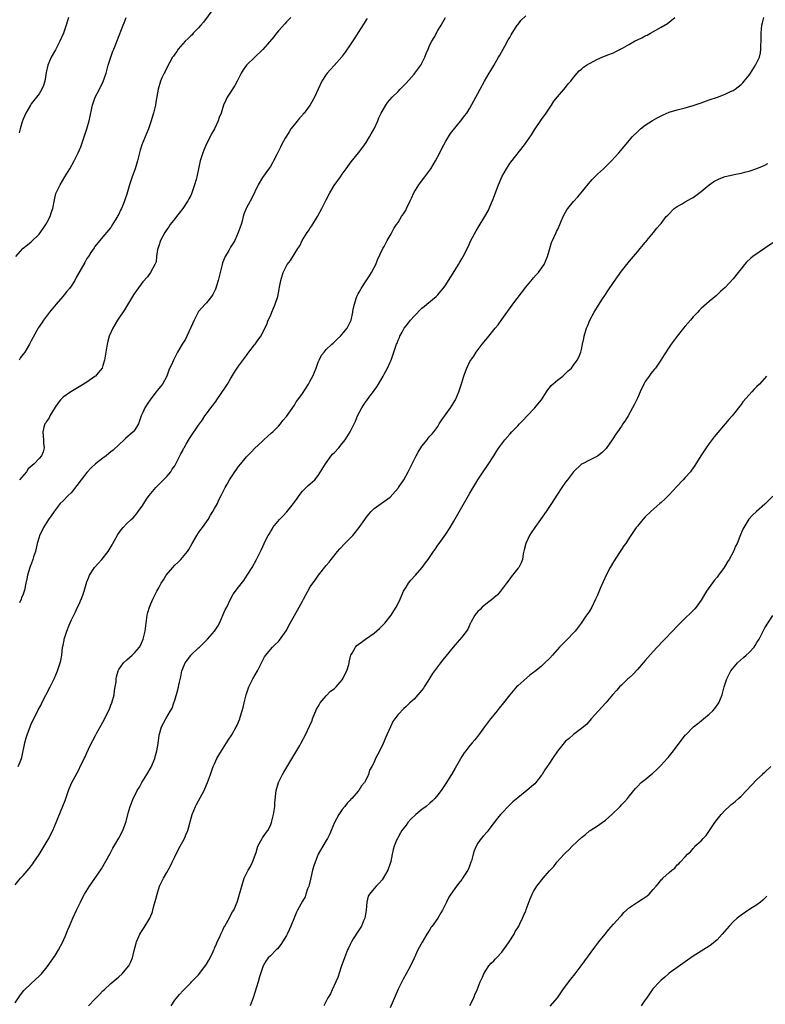
# Model space of a CAD drawing. Units: inches. Extents: x 2499000 to 2502000, y 1479000 to 1482000.
# Drawn here: x 2500274 to 2500461, y 1480439 to 1480686 of the extents above; entities that cross this region are included whole.
import ezdxf

# ---------------------------------------------------------------- set-up
doc = ezdxf.new("R2010")
doc.units = ezdxf.units.IN
doc.header["$MEASUREMENT"] = 0
doc.layers.add('LD24991479_10ft', color=133, linetype='Continuous')

msp = doc.modelspace()

# ---------------------------------------------------------------- linework, layer by layer
at = {"layer": 'LD24991479_10ft'}
for points, elevation in [([(2500273, 1480469.34), (2500274.34, 1480471), (2500275, 1480471.71), (2500276.54, 1480473.46), (2500277.41, 1480474.59), (2500277.69, 1480475), (2500279, 1480476.94), (2500279.77, 1480478.23), (2500280.25, 1480479), (2500281, 1480480.28), (2500281.41, 1480481), (2500281.93, 1480482.07), (2500282.42, 1480483), (2500283.27, 1480485), (2500283.75, 1480486.25), (2500284.95, 1480489.05), (2500285.49, 1480490.51), (2500286.4, 1480493), (2500287.15, 1480494.85), (2500288.54, 1480497.46), (2500289, 1480498.4), (2500289.33, 1480499), (2500289.62, 1480499.62), (2500290.33, 1480501), (2500290.57, 1480501.43), (2500291, 1480502.49), (2500291.4, 1480503.4), (2500292.16, 1480505), (2500292.47, 1480505.53), (2500293.2, 1480507), (2500293.44, 1480507.44), (2500295.29, 1480510.71), (2500295.8, 1480511.8), (2500296.62, 1480513.38), (2500297, 1480514.41), (2500297.26, 1480515), (2500297.83, 1480517), (2500297.93, 1480518.07), (2500298.1, 1480519), (2500298.29, 1480520.29), (2500298.32, 1480521), (2500298.43, 1480521.57), (2500298.82, 1480523), (2500299, 1480523.34), (2500300.17, 1480525), (2500301, 1480525.8), (2500302.35, 1480527), (2500303, 1480527.61), (2500304.14, 1480529), (2500304.47, 1480529.54), (2500305.1, 1480531), (2500305.6, 1480533), (2500306.13, 1480537), (2500306.29, 1480537.71), (2500306.64, 1480539), (2500307, 1480539.83), (2500307.48, 1480541), (2500308.02, 1480541.98), (2500308.48, 1480543), (2500309, 1480543.87), (2500309.61, 1480545), (2500310.17, 1480545.83), (2500310.89, 1480547), (2500312.51, 1480549), (2500313, 1480549.56), (2500313.77, 1480550.23), (2500314.51, 1480551), (2500316.24, 1480553), (2500316.53, 1480553.47), (2500317.4, 1480555), (2500318, 1480556), (2500318.57, 1480557), (2500319, 1480557.63), (2500319.54, 1480558.46), (2500319.95, 1480559), (2500321, 1480560.41), (2500321.37, 1480561), (2500321.93, 1480562.07), (2500322.58, 1480563), (2500323, 1480563.74), (2500323.69, 1480565), (2500324.09, 1480565.91), (2500324.65, 1480567), (2500325.61, 1480569), (2500326.14, 1480569.86), (2500326.75, 1480571), (2500328.07, 1480573), (2500328.48, 1480573.52), (2500329, 1480574.29), (2500329.56, 1480575), (2500331, 1480576.69), (2500331.29, 1480577), (2500332.14, 1480577.86), (2500333, 1480578.83), (2500335, 1480580.7), (2500335.35, 1480581), (2500337.26, 1480582.74), (2500337.59, 1480583), (2500339, 1480584.4), (2500339.49, 1480585), (2500340.13, 1480585.87), (2500341, 1480586.83), (2500343, 1480589.7), (2500343.49, 1480590.51), (2500343.87, 1480591), (2500345, 1480592.64), (2500346.53, 1480595), (2500347, 1480595.76), (2500347.65, 1480597), (2500348.06, 1480597.94), (2500348.49, 1480599), (2500349, 1480600.46), (2500349.23, 1480601), (2500349.79, 1480602.21), (2500350.45, 1480603), (2500351, 1480603.63), (2500352.42, 1480605), (2500352.71, 1480605.29), (2500353, 1480605.54), (2500353.72, 1480606.28), (2500354.55, 1480607), (2500355, 1480607.51), (2500356.24, 1480609), (2500356.51, 1480609.49), (2500357, 1480610.51), (2500357.14, 1480610.86), (2500357.21, 1480611), (2500357.7, 1480613), (2500357.78, 1480613.78), (2500358.08, 1480615), (2500358.47, 1480616.47), (2500358.67, 1480617), (2500359, 1480617.66), (2500359.5, 1480618.5), (2500359.74, 1480619), (2500361, 1480620.93), (2500361.84, 1480622.16), (2500362.34, 1480623), (2500363, 1480624.2), (2500363.41, 1480625), (2500363.88, 1480626.12), (2500365.2, 1480629), (2500365.5, 1480629.5), (2500366.26, 1480631), (2500367, 1480632.24), (2500367.48, 1480633), (2500367.95, 1480634.05), (2500368.64, 1480635), (2500369, 1480635.56), (2500369.87, 1480637), (2500370.33, 1480637.67), (2500371, 1480638.73), (2500371.13, 1480639), (2500372, 1480641), (2500372.35, 1480641.65), (2500372.97, 1480643), (2500374.23, 1480645), (2500375.41, 1480646.59), (2500375.74, 1480647), (2500377.21, 1480649), (2500378.43, 1480651), (2500379.48, 1480653), (2500379.94, 1480654.06), (2500381, 1480655.93), (2500382.17, 1480657.83), (2500385, 1480661.35), (2500385.68, 1480662.32), (2500386.21, 1480663), (2500387, 1480664.21), (2500388.51, 1480667), (2500389, 1480667.87), (2500389.57, 1480669), (2500390.68, 1480671), (2500391.87, 1480673), (2500392.3, 1480673.7), (2500393, 1480674.96), (2500394.22, 1480677), (2500394.49, 1480677.51), (2500395.78, 1480679.78), (2500396.64, 1480681.36), (2500397, 1480681.95), (2500397.38, 1480682.62), (2500398.9, 1480685), (2500399, 1480685.14), (2500399.81, 1480686.19), (2500401, 1480687.37)], 7610), ([(2500273, 1480439.72), (2500274.29, 1480441.71), (2500275.19, 1480442.81), (2500275.37, 1480443), (2500277, 1480444.56), (2500279, 1480446.43), (2500279.56, 1480447), (2500281, 1480448.74), (2500283, 1480451.57), (2500283.88, 1480453), (2500284.93, 1480455), (2500285.79, 1480457), (2500286.09, 1480457.91), (2500286.63, 1480459), (2500287, 1480459.94), (2500287.48, 1480461), (2500287.92, 1480462.08), (2500288.41, 1480463), (2500289.36, 1480465), (2500289.91, 1480466.09), (2500290.41, 1480467), (2500291.64, 1480469), (2500292.19, 1480469.81), (2500293, 1480470.95), (2500294.65, 1480473.35), (2500296.8, 1480477.2), (2500297.49, 1480478.51), (2500298.96, 1480481.04), (2500299.98, 1480483), (2500300.54, 1480484.54), (2500300.8, 1480485.2), (2500301.25, 1480487), (2500301.32, 1480487.32), (2500301.81, 1480489), (2500302.17, 1480489.83), (2500302.58, 1480491), (2500303, 1480491.78), (2500303.61, 1480493), (2500304.13, 1480493.87), (2500304.77, 1480495), (2500306.02, 1480497), (2500307.13, 1480498.87), (2500308.03, 1480501), (2500308.22, 1480501.78), (2500308.55, 1480503), (2500308.82, 1480504.82), (2500309.09, 1480506.91), (2500309.68, 1480509), (2500310.73, 1480511), (2500311.97, 1480513), (2500312.32, 1480513.68), (2500312.81, 1480515), (2500313, 1480515.7), (2500313.74, 1480518.26), (2500314.16, 1480520.16), (2500314.51, 1480521.49), (2500314.81, 1480523), (2500315, 1480523.62), (2500315.59, 1480525), (2500316.2, 1480525.8), (2500317, 1480526.91), (2500317.08, 1480527), (2500319, 1480528.77), (2500319.22, 1480529), (2500320.14, 1480529.86), (2500321.23, 1480531), (2500322.99, 1480533.01), (2500323.79, 1480534.21), (2500324.2, 1480535), (2500325.69, 1480538.31), (2500326.05, 1480539), (2500327, 1480541), (2500327.69, 1480542.31), (2500329, 1480544.06), (2500330.3, 1480545.7), (2500331.2, 1480547), (2500332.39, 1480549), (2500333.47, 1480551), (2500334.67, 1480553.33), (2500335.87, 1480555.87), (2500336.43, 1480557), (2500336.66, 1480557.34), (2500337, 1480557.93), (2500337.42, 1480558.58), (2500337.64, 1480559), (2500339.28, 1480561), (2500340.14, 1480561.86), (2500341.07, 1480562.93), (2500342.77, 1480565), (2500343, 1480565.34), (2500343.73, 1480566.27), (2500344.22, 1480567), (2500345, 1480568.11), (2500345.93, 1480569), (2500346.5, 1480569.5), (2500347, 1480569.98), (2500347.56, 1480570.44), (2500348.11, 1480571), (2500349, 1480572.08), (2500349.57, 1480573), (2500350.77, 1480575), (2500352.26, 1480577), (2500352.6, 1480577.4), (2500353, 1480577.77), (2500354.11, 1480579), (2500355, 1480580.06), (2500355.72, 1480581), (2500356.98, 1480583), (2500358.03, 1480585), (2500358.35, 1480585.65), (2500358.86, 1480587), (2500359.89, 1480589), (2500360.34, 1480589.66), (2500361, 1480590.68), (2500361.15, 1480590.85), (2500361.93, 1480591.93), (2500362.86, 1480593.14), (2500363, 1480593.39), (2500363.72, 1480594.28), (2500364.06, 1480595), (2500365.23, 1480597), (2500365.48, 1480597.48), (2500366.36, 1480599), (2500367, 1480600.48), (2500367.24, 1480601), (2500367.97, 1480603), (2500368.63, 1480605), (2500368.74, 1480605.26), (2500369, 1480606.01), (2500369.34, 1480606.66), (2500369.47, 1480607), (2500370, 1480608), (2500370.57, 1480609), (2500371, 1480609.63), (2500371.64, 1480610.36), (2500372.08, 1480611), (2500373, 1480612.05), (2500375, 1480614.03), (2500375.51, 1480614.49), (2500376.18, 1480615), (2500378.58, 1480617), (2500378.79, 1480617.21), (2500379, 1480617.39), (2500379.69, 1480618.31), (2500380.34, 1480619), (2500381, 1480619.92), (2500381.65, 1480621), (2500382.83, 1480622.83), (2500384.16, 1480625), (2500384.46, 1480625.54), (2500385, 1480626.44), (2500385.31, 1480627), (2500386.54, 1480629.46), (2500387.28, 1480631), (2500388.57, 1480633.43), (2500389.32, 1480634.68), (2500390.78, 1480637), (2500391.57, 1480638.43), (2500391.84, 1480639), (2500392.44, 1480640.44), (2500392.78, 1480641.22), (2500394.15, 1480645), (2500394.4, 1480645.6), (2500395.02, 1480647), (2500396.17, 1480649), (2500397, 1480650.3), (2500397.3, 1480650.7), (2500400.71, 1480655), (2500402.44, 1480657.56), (2500403.2, 1480658.8), (2500405, 1480661.41), (2500406.14, 1480663), (2500407.47, 1480665), (2500408.06, 1480665.94), (2500409, 1480667.09), (2500411, 1480669.41), (2500411.67, 1480670.33), (2500412.3, 1480671), (2500413, 1480671.9), (2500413.92, 1480673), (2500414.44, 1480673.56), (2500415, 1480674.02), (2500415.51, 1480674.49), (2500416.24, 1480675), (2500417, 1480675.45), (2500419, 1480676.52), (2500420.16, 1480677), (2500420.77, 1480677.23), (2500421, 1480677.36), (2500421.62, 1480677.62), (2500423, 1480678.1), (2500423.58, 1480678.42), (2500425.28, 1480679.28), (2500427, 1480680.31), (2500428.28, 1480681), (2500430.12, 1480681.88), (2500431, 1480682.35), (2500431.45, 1480682.55), (2500432.29, 1480683), (2500435, 1480684.54), (2500436.54, 1480685.46), (2500438.42, 1480687)], 7600), ([(2500273.16, 1480627), (2500274.91, 1480629), (2500275, 1480629.09), (2500276.09, 1480629.91), (2500277, 1480630.7), (2500279, 1480632.59), (2500280.02, 1480633.98), (2500280.66, 1480635), (2500281, 1480635.57), (2500281.73, 1480637), (2500282.06, 1480637.94), (2500282.42, 1480639), (2500282.82, 1480641.18), (2500283.22, 1480642.78), (2500283.3, 1480643), (2500284.25, 1480645), (2500285.44, 1480647), (2500286.67, 1480649), (2500287.82, 1480651), (2500288.83, 1480653), (2500289.46, 1480654.54), (2500289.63, 1480655), (2500290.32, 1480657), (2500290.96, 1480659), (2500291.52, 1480661), (2500291.77, 1480662.23), (2500292.25, 1480664.25), (2500292.4, 1480665), (2500293.06, 1480666.94), (2500294.14, 1480669), (2500295.09, 1480670.91), (2500295.81, 1480673), (2500296.34, 1480675), (2500296.97, 1480677.03), (2500297.5, 1480678.5), (2500297.72, 1480679), (2500298.25, 1480680.25), (2500298.68, 1480681.32), (2500300.08, 1480685), (2500300.34, 1480685.66), (2500300.83, 1480687)], 7660), ([(2500273.77, 1480499), (2500274.22, 1480500.22), (2500274.57, 1480501), (2500274.68, 1480501.32), (2500275.45, 1480505), (2500275.76, 1480506.24), (2500275.99, 1480507), (2500276.8, 1480509.2), (2500277, 1480509.68), (2500278.78, 1480513.22), (2500279, 1480513.67), (2500279.48, 1480514.52), (2500279.72, 1480515), (2500281.77, 1480519), (2500282.75, 1480521), (2500283.64, 1480523), (2500284.3, 1480525), (2500284.41, 1480525.59), (2500284.66, 1480527), (2500284.89, 1480528.89), (2500285, 1480529.5), (2500285.26, 1480530.74), (2500285.31, 1480531), (2500285.44, 1480531.44), (2500285.96, 1480533), (2500286.51, 1480534.51), (2500287, 1480535.68), (2500287.67, 1480537), (2500288.16, 1480537.84), (2500288.63, 1480539), (2500289, 1480539.8), (2500289.94, 1480542.06), (2500290.26, 1480543), (2500290.8, 1480544.8), (2500291, 1480545.36), (2500291.49, 1480546.51), (2500291.64, 1480547), (2500292.89, 1480549), (2500294.7, 1480551), (2500296.29, 1480553), (2500297.33, 1480554.67), (2500297.47, 1480555), (2500298.74, 1480557.26), (2500299.59, 1480558.41), (2500300.09, 1480559), (2500301, 1480560.02), (2500302.1, 1480561), (2500302.54, 1480561.46), (2500303.5, 1480562.5), (2500303.85, 1480563), (2500305, 1480564.6), (2500305.24, 1480565), (2500305.92, 1480566.08), (2500306.62, 1480567), (2500308.25, 1480569), (2500308.6, 1480569.4), (2500309, 1480569.78), (2500310.22, 1480571), (2500311, 1480571.83), (2500312.05, 1480573), (2500312.4, 1480573.6), (2500313, 1480574.48), (2500313.31, 1480575), (2500313.65, 1480575.65), (2500314.52, 1480577.48), (2500315, 1480578.34), (2500315.22, 1480578.78), (2500315.37, 1480579), (2500315.9, 1480579.9), (2500316.69, 1480581.31), (2500317, 1480581.84), (2500319, 1480584.7), (2500319.96, 1480586.04), (2500320.57, 1480587), (2500321, 1480587.53), (2500322.03, 1480589), (2500322.49, 1480589.51), (2500323, 1480590.2), (2500323.35, 1480590.65), (2500323.55, 1480591), (2500325.77, 1480594.23), (2500326.2, 1480595), (2500327, 1480596.34), (2500328.03, 1480597.97), (2500329, 1480599.46), (2500330.5, 1480601.5), (2500331, 1480602.16), (2500331.34, 1480602.66), (2500331.62, 1480603), (2500333, 1480604.86), (2500333.13, 1480605), (2500333.54, 1480605.54), (2500334.63, 1480607), (2500336.08, 1480609.92), (2500336.45, 1480611), (2500337, 1480612.08), (2500337.37, 1480613), (2500338.22, 1480615), (2500338.84, 1480617), (2500339.16, 1480618.84), (2500339.26, 1480619.26), (2500339.57, 1480621), (2500340.21, 1480623), (2500341, 1480624.62), (2500341.22, 1480625), (2500342, 1480626), (2500343.89, 1480629), (2500344.33, 1480629.67), (2500344.99, 1480631), (2500346.22, 1480633), (2500346.54, 1480633.46), (2500347, 1480634.18), (2500347.35, 1480634.65), (2500348.82, 1480637), (2500349.9, 1480639), (2500351, 1480641.25), (2500351.91, 1480643), (2500353, 1480644.84), (2500354.54, 1480647), (2500355, 1480647.68), (2500355.97, 1480649), (2500356.41, 1480649.59), (2500357.28, 1480650.72), (2500359.11, 1480653), (2500359.89, 1480654.11), (2500360.58, 1480655), (2500361, 1480655.61), (2500361.84, 1480657), (2500362.24, 1480657.76), (2500362.98, 1480659), (2500363.9, 1480661), (2500364.22, 1480661.78), (2500364.79, 1480663), (2500365, 1480663.39), (2500365.94, 1480665), (2500366.39, 1480665.61), (2500367.55, 1480667), (2500369, 1480668.43), (2500369.52, 1480669), (2500371, 1480670.48), (2500373, 1480672.73), (2500373.23, 1480673), (2500373.99, 1480674.01), (2500374.68, 1480675), (2500375.72, 1480677), (2500376.09, 1480677.91), (2500376.51, 1480679), (2500377, 1480680.14), (2500377.45, 1480681), (2500378.04, 1480681.96), (2500379, 1480683.7), (2500379.79, 1480685), (2500380.23, 1480685.77), (2500380.88, 1480687)], 7620), ([(2500322.52, 1480689), (2500320.19, 1480685.81), (2500319.52, 1480685), (2500319, 1480684.39), (2500317.66, 1480683), (2500317.35, 1480682.65), (2500317, 1480682.34), (2500316.33, 1480681.67), (2500315.59, 1480681), (2500315, 1480680.35), (2500313.84, 1480679), (2500313.53, 1480678.47), (2500313, 1480677.79), (2500312.7, 1480677.3), (2500312.47, 1480677), (2500311.76, 1480675.76), (2500311, 1480674.3), (2500310.58, 1480673.42), (2500310.35, 1480673), (2500309.81, 1480671.81), (2500309.47, 1480671), (2500308.83, 1480669), (2500308.25, 1480665.75), (2500308.16, 1480665), (2500307.96, 1480663.96), (2500307.7, 1480663), (2500307.51, 1480662.49), (2500307.11, 1480661), (2500306.4, 1480659), (2500305.62, 1480657), (2500304.79, 1480655), (2500304.32, 1480653.68), (2500303.64, 1480651), (2500303.08, 1480649), (2500302.34, 1480647), (2500301.65, 1480645), (2500301, 1480642.65), (2500300.43, 1480641), (2500300.08, 1480640.08), (2500299.62, 1480639), (2500299.4, 1480638.6), (2500299, 1480637.62), (2500298.75, 1480637.25), (2500298.62, 1480637), (2500298.08, 1480636.08), (2500297.25, 1480634.75), (2500297, 1480634.29), (2500296.39, 1480633.61), (2500295, 1480631.92), (2500293, 1480629.53), (2500292.81, 1480629.19), (2500291.98, 1480627.98), (2500291.34, 1480627), (2500291, 1480626.52), (2500290.49, 1480625.51), (2500288.31, 1480621.69), (2500287.93, 1480621), (2500287, 1480619.54), (2500286.63, 1480619), (2500285.88, 1480618.12), (2500284.98, 1480617), (2500283.25, 1480615), (2500281.63, 1480613), (2500280.1, 1480611), (2500279.67, 1480610.33), (2500278.84, 1480609.16), (2500278.73, 1480609), (2500278.41, 1480608.41), (2500277, 1480605.81), (2500276.61, 1480605), (2500275.39, 1480603), (2500275, 1480602.5), (2500274.37, 1480601.63), (2500273.98, 1480601)], 7650), ([(2500286.37, 1480687), (2500286.13, 1480686.13), (2500285.74, 1480685), (2500285.08, 1480683), (2500284.22, 1480681), (2500283.38, 1480679.38), (2500283.13, 1480678.87), (2500282.03, 1480677), (2500281.18, 1480675), (2500280.8, 1480673.2), (2500280.43, 1480671), (2500280.08, 1480669.92), (2500279.69, 1480669), (2500279, 1480667.84), (2500278.37, 1480667), (2500277, 1480665.27), (2500276.81, 1480665), (2500275.67, 1480663), (2500275, 1480661.43), (2500274.75, 1480660.75), (2500274.22, 1480659), (2500273.98, 1480658.02)], 7670), ([(2500342.12, 1480687), (2500341, 1480685.86), (2500340.6, 1480685.4), (2500339, 1480683.58), (2500338.53, 1480683), (2500337.87, 1480682.13), (2500336.24, 1480680.24), (2500335.1, 1480678.9), (2500333.07, 1480677), (2500331, 1480675), (2500330.17, 1480673.83), (2500329.7, 1480673), (2500328.67, 1480671), (2500328.08, 1480669.92), (2500327, 1480668.22), (2500326.19, 1480667), (2500325.79, 1480666.21), (2500325.27, 1480665), (2500324.61, 1480663), (2500324.14, 1480661.86), (2500323.89, 1480661), (2500322.97, 1480659), (2500322.24, 1480657.76), (2500321.89, 1480657), (2500321, 1480655.26), (2500320.31, 1480653.69), (2500320.04, 1480653), (2500319.4, 1480651), (2500318.94, 1480649), (2500318.52, 1480647), (2500318.34, 1480646.34), (2500318, 1480645), (2500317.3, 1480643), (2500317, 1480642.33), (2500316.56, 1480641.44), (2500316.31, 1480641), (2500315.04, 1480639), (2500314.1, 1480637.9), (2500313.43, 1480637), (2500313, 1480636.48), (2500311.87, 1480635), (2500311.52, 1480634.48), (2500311, 1480633.78), (2500310.5, 1480633), (2500309.93, 1480631.93), (2500309.46, 1480631), (2500309, 1480629.64), (2500308.72, 1480628.72), (2500308.47, 1480627), (2500308.31, 1480625.69), (2500308.04, 1480625), (2500306.93, 1480623), (2500306.14, 1480621.86), (2500305, 1480620.65), (2500303.47, 1480618.53), (2500303, 1480617.9), (2500302.66, 1480617.34), (2500302.43, 1480617), (2500300.38, 1480613.62), (2500298.67, 1480611), (2500297.49, 1480609), (2500296.59, 1480607), (2500296.22, 1480605.78), (2500296.03, 1480605), (2500295.7, 1480603), (2500295.41, 1480601), (2500295, 1480599.64), (2500294.78, 1480599), (2500293.79, 1480597.79), (2500293.17, 1480597), (2500293, 1480596.87), (2500291, 1480595.49), (2500289.47, 1480594.53), (2500286.95, 1480593.05), (2500285, 1480591.69), (2500284.37, 1480591), (2500283.76, 1480590.24), (2500283, 1480589.23), (2500281.66, 1480587), (2500281.49, 1480586.51), (2500281, 1480585.83), (2500280.7, 1480585.3), (2500280.43, 1480585), (2500280.17, 1480584.17), (2500279.92, 1480583), (2500280.05, 1480581.95), (2500280.11, 1480581), (2500280.13, 1480580.13), (2500280.23, 1480579), (2500279.99, 1480578.01), (2500279.6, 1480577), (2500279, 1480576.27), (2500277.72, 1480575), (2500276.29, 1480573.71), (2500275.8, 1480573), (2500274.1, 1480571)], 7640), ([(2500291.41, 1480439), (2500293, 1480440.68), (2500294.17, 1480441.83), (2500295, 1480442.72), (2500295.28, 1480443), (2500297, 1480444.61), (2500299, 1480446.26), (2500299.83, 1480447), (2500301, 1480448.42), (2500301.46, 1480449), (2500301.96, 1480450.04), (2500302.39, 1480451), (2500302.83, 1480452.83), (2500303.32, 1480454.68), (2500303.39, 1480455), (2500304.28, 1480457), (2500305, 1480458.13), (2500305.36, 1480458.64), (2500306.76, 1480461), (2500306.84, 1480461.16), (2500307.4, 1480462.6), (2500307.53, 1480463), (2500307.71, 1480463.71), (2500308.28, 1480465.72), (2500308.57, 1480467), (2500309.2, 1480469), (2500310.15, 1480471), (2500311, 1480472.47), (2500311.9, 1480474.1), (2500312.34, 1480475), (2500313, 1480476.39), (2500313.89, 1480478.11), (2500314.37, 1480479), (2500315, 1480480.22), (2500315.42, 1480481), (2500315.91, 1480482.09), (2500316.25, 1480483), (2500317.39, 1480487), (2500318.2, 1480489), (2500318.47, 1480489.53), (2500320.35, 1480493), (2500320.56, 1480493.44), (2500321.23, 1480495), (2500321.93, 1480497), (2500322.2, 1480497.8), (2500322.67, 1480499), (2500323, 1480499.74), (2500323.6, 1480501), (2500324.09, 1480501.91), (2500324.72, 1480503), (2500326.39, 1480505.61), (2500327.3, 1480507), (2500328.44, 1480509), (2500328.63, 1480509.37), (2500329.31, 1480511), (2500329.42, 1480511.42), (2500329.91, 1480513), (2500330.14, 1480513.86), (2500330.4, 1480515), (2500330.91, 1480517), (2500331.59, 1480519), (2500332.56, 1480521), (2500333.73, 1480523), (2500334.54, 1480524.54), (2500334.78, 1480525), (2500335.49, 1480526.51), (2500335.84, 1480527), (2500337, 1480528.4), (2500337.54, 1480529), (2500338.27, 1480529.73), (2500339, 1480530.39), (2500339.29, 1480530.71), (2500340.95, 1480533.05), (2500341.93, 1480535), (2500343, 1480536.94), (2500344.22, 1480539), (2500345, 1480540.52), (2500345.29, 1480541), (2500346.39, 1480543), (2500347, 1480544.08), (2500347.63, 1480545), (2500348.21, 1480545.79), (2500349.03, 1480547), (2500351, 1480549.47), (2500351.69, 1480550.31), (2500352.22, 1480551), (2500353.81, 1480553), (2500354.37, 1480553.63), (2500355.66, 1480555), (2500357, 1480556.33), (2500357.62, 1480557), (2500359.26, 1480559), (2500360.67, 1480561), (2500361, 1480561.51), (2500361.68, 1480562.32), (2500362.29, 1480563), (2500363, 1480563.77), (2500364.75, 1480565), (2500365, 1480565.16), (2500367, 1480566.64), (2500369, 1480568.87), (2500369.1, 1480569), (2500370.42, 1480571), (2500371.53, 1480573), (2500373, 1480575.95), (2500373.58, 1480577), (2500374.07, 1480577.93), (2500374.74, 1480579), (2500375, 1480579.44), (2500376.27, 1480581), (2500376.58, 1480581.42), (2500377, 1480581.91), (2500377.54, 1480582.46), (2500377.99, 1480583), (2500379, 1480584.35), (2500379.35, 1480585), (2500379.97, 1480586.03), (2500382.12, 1480589), (2500383, 1480590.36), (2500383.24, 1480590.76), (2500383.42, 1480591), (2500384.28, 1480593), (2500385, 1480595.28), (2500385.52, 1480597), (2500385.89, 1480598.11), (2500386.23, 1480599), (2500387, 1480600.62), (2500387.21, 1480601), (2500387.97, 1480602.03), (2500388.57, 1480603), (2500390.1, 1480605), (2500391, 1480606.1), (2500391.43, 1480606.57), (2500391.74, 1480607), (2500393.39, 1480609), (2500394.14, 1480609.86), (2500395, 1480611.15), (2500397.78, 1480615), (2500401, 1480619.27), (2500402.7, 1480621.3), (2500403, 1480621.62), (2500403.63, 1480622.37), (2500404.21, 1480623), (2500405, 1480624.06), (2500405.64, 1480625), (2500406.51, 1480627), (2500407.03, 1480629), (2500407.5, 1480630.5), (2500407.7, 1480631), (2500408.64, 1480633), (2500408.77, 1480633.23), (2500409, 1480633.7), (2500409.4, 1480634.6), (2500409.54, 1480635), (2500410.39, 1480637), (2500411, 1480638.14), (2500411.31, 1480638.69), (2500411.53, 1480639), (2500413, 1480640.8), (2500414.04, 1480641.96), (2500414.91, 1480643), (2500416.73, 1480645.27), (2500417.68, 1480646.32), (2500419, 1480647.63), (2500420.49, 1480649), (2500420.74, 1480649.26), (2500421, 1480649.5), (2500421.73, 1480650.27), (2500422.54, 1480651), (2500424.37, 1480653), (2500427, 1480656.17), (2500427.73, 1480657), (2500429, 1480658.29), (2500429.36, 1480658.64), (2500429.78, 1480659), (2500431, 1480659.99), (2500432.84, 1480661.16), (2500434.12, 1480661.88), (2500435.46, 1480662.54), (2500437, 1480663.17), (2500439, 1480663.78), (2500441, 1480664.3), (2500443, 1480664.86), (2500445, 1480665.54), (2500447, 1480666.29), (2500449.06, 1480667), (2500451, 1480667.71), (2500452.37, 1480668.37), (2500453, 1480668.65), (2500453.54, 1480669), (2500455, 1480670.15), (2500455.43, 1480670.57), (2500455.8, 1480671), (2500457, 1480672.49), (2500457.36, 1480673), (2500458.64, 1480675), (2500459.59, 1480677), (2500459.86, 1480678.14), (2500460, 1480679), (2500460, 1480680), (2500460.06, 1480681), (2500460.09, 1480681.91), (2500460.07, 1480683), (2500460.24, 1480685), (2500460.36, 1480685.64), (2500460.69, 1480687)], 7590), ([(2500361.25, 1480686.75), (2500361, 1480686.4), (2500360.47, 1480685.53), (2500359, 1480683.24), (2500358.14, 1480681.86), (2500357, 1480680.09), (2500355.73, 1480678.27), (2500355, 1480677.27), (2500354.88, 1480677.12), (2500353, 1480674.93), (2500352.06, 1480673.94), (2500351.25, 1480673), (2500351, 1480672.65), (2500349.9, 1480671), (2500348.06, 1480667), (2500346.97, 1480665.03), (2500345.44, 1480663), (2500345.23, 1480662.77), (2500345, 1480662.47), (2500344.3, 1480661.7), (2500343, 1480660.12), (2500342.14, 1480659), (2500341.69, 1480658.31), (2500341, 1480657.21), (2500340.71, 1480656.71), (2500339.81, 1480655), (2500339.56, 1480654.44), (2500338.89, 1480653.11), (2500338.63, 1480652.63), (2500337.81, 1480651), (2500337.53, 1480650.47), (2500337, 1480649.61), (2500336.78, 1480649.22), (2500335, 1480646.84), (2500333.95, 1480645), (2500332.36, 1480641.64), (2500331, 1480639.24), (2500330.88, 1480639), (2500330.36, 1480637.64), (2500330.17, 1480637), (2500329.89, 1480635.89), (2500329.62, 1480635), (2500328.95, 1480633), (2500328.05, 1480631), (2500327.69, 1480630.31), (2500327, 1480629.32), (2500326.53, 1480628.53), (2500325.66, 1480627), (2500325, 1480625.37), (2500324.87, 1480625), (2500323.91, 1480621), (2500323.2, 1480618.8), (2500322.55, 1480617.45), (2500322.24, 1480617), (2500321, 1480615.39), (2500320.63, 1480615), (2500319, 1480613.21), (2500318.86, 1480613), (2500317.85, 1480611), (2500315.73, 1480606.27), (2500314.9, 1480605), (2500313.68, 1480603), (2500312.66, 1480601), (2500312.41, 1480600.41), (2500311.52, 1480598.48), (2500310.99, 1480597), (2500309.95, 1480595), (2500309.5, 1480594.5), (2500308.61, 1480593.39), (2500308.38, 1480593), (2500307, 1480591.27), (2500306.05, 1480589.95), (2500305.53, 1480589), (2500305, 1480587.85), (2500304.6, 1480587), (2500304.21, 1480585.79), (2500303.89, 1480585), (2500303, 1480583.47), (2500302.62, 1480583), (2500300.66, 1480581.34), (2500300.33, 1480581), (2500299, 1480579.78), (2500297.57, 1480578.43), (2500297, 1480577.95), (2500296.45, 1480577.55), (2500295.77, 1480577), (2500295, 1480576.43), (2500293.14, 1480575), (2500292.03, 1480573.97), (2500291, 1480572.83), (2500289.53, 1480571), (2500288.47, 1480569.53), (2500287, 1480567.73), (2500286.26, 1480567), (2500285, 1480565.69), (2500284.31, 1480565), (2500282.75, 1480563), (2500282.06, 1480561.94), (2500281.38, 1480561), (2500280.09, 1480559), (2500279.73, 1480558.27), (2500279.12, 1480557), (2500279, 1480556.61), (2500278.54, 1480555), (2500278.05, 1480553), (2500277.61, 1480551.61), (2500277.43, 1480551), (2500277, 1480549.78), (2500276.79, 1480549.21), (2500276.7, 1480549), (2500276.09, 1480547), (2500275.89, 1480546.11), (2500275.69, 1480545), (2500275.31, 1480543.31), (2500275.23, 1480543), (2500275, 1480542.31), (2500274.61, 1480541.39), (2500274.48, 1480541), (2500274.12, 1480540.12)], 7630), ([(2500312.07, 1480439), (2500313, 1480440.42), (2500314.18, 1480441.82), (2500315.15, 1480442.85), (2500317, 1480444.73), (2500317.23, 1480445), (2500319, 1480446.74), (2500320.83, 1480449.17), (2500321, 1480449.45), (2500321.56, 1480450.44), (2500321.85, 1480451), (2500322.65, 1480452.65), (2500322.81, 1480453), (2500322.86, 1480453.14), (2500323, 1480453.41), (2500323.46, 1480454.54), (2500323.67, 1480455), (2500324.31, 1480456.31), (2500324.59, 1480457), (2500324.69, 1480457.31), (2500325, 1480457.83), (2500325.35, 1480458.65), (2500325.6, 1480459), (2500326.44, 1480460.44), (2500327.45, 1480462.55), (2500327.8, 1480463), (2500328.41, 1480464.41), (2500328.65, 1480465), (2500328.74, 1480465.26), (2500329.26, 1480467), (2500329.79, 1480469), (2500330.44, 1480471), (2500331.44, 1480473), (2500332.02, 1480473.98), (2500332.51, 1480475), (2500333.45, 1480477.45), (2500333.88, 1480479), (2500334.92, 1480481), (2500335, 1480481.09), (2500335.8, 1480482.2), (2500336.31, 1480483), (2500337, 1480484.24), (2500337.29, 1480485), (2500337.8, 1480487), (2500337.96, 1480487.96), (2500338.09, 1480489), (2500338.12, 1480489.88), (2500338.45, 1480493), (2500339, 1480495), (2500340, 1480497), (2500340.4, 1480497.6), (2500341.15, 1480498.85), (2500343.34, 1480502.66), (2500344.33, 1480504.33), (2500344.71, 1480505), (2500345.79, 1480507), (2500346.82, 1480509.18), (2500347.43, 1480510.57), (2500347.58, 1480511), (2500348.59, 1480513.41), (2500349, 1480514.12), (2500349.31, 1480514.69), (2500349.51, 1480515), (2500351, 1480516.8), (2500352.09, 1480517.91), (2500353, 1480518.55), (2500353.47, 1480519), (2500355, 1480520.79), (2500355.15, 1480521), (2500355.73, 1480522.27), (2500356.14, 1480523), (2500356.64, 1480524.64), (2500356.72, 1480525), (2500356.75, 1480525.25), (2500357, 1480526.28), (2500357.19, 1480527), (2500357.49, 1480527.49), (2500358.31, 1480529), (2500358.65, 1480529.35), (2500359, 1480529.62), (2500359.8, 1480530.2), (2500360.83, 1480531), (2500363, 1480532.49), (2500364.36, 1480533.64), (2500365.66, 1480535), (2500367.24, 1480537), (2500367.94, 1480538.06), (2500368.51, 1480539), (2500369, 1480539.94), (2500369.51, 1480541), (2500370.4, 1480543), (2500371, 1480544.04), (2500371.63, 1480545), (2500372.22, 1480545.78), (2500373.34, 1480547), (2500375.03, 1480549), (2500375.86, 1480550.14), (2500376.51, 1480551), (2500377.87, 1480553), (2500378.36, 1480553.64), (2500379, 1480554.55), (2500379.29, 1480555), (2500381, 1480557.33), (2500382.06, 1480559), (2500383, 1480560.58), (2500385, 1480564.13), (2500387, 1480567.6), (2500388.27, 1480569.73), (2500389.04, 1480571), (2500390.34, 1480573), (2500391.46, 1480574.54), (2500393.04, 1480577), (2500393.79, 1480578.21), (2500394.3, 1480579), (2500395, 1480580.02), (2500395.76, 1480581), (2500397, 1480582.45), (2500397.5, 1480583), (2500399, 1480584.54), (2500399.42, 1480585), (2500400.22, 1480585.78), (2500401.34, 1480587), (2500403.26, 1480589), (2500404.08, 1480589.92), (2500404.94, 1480591), (2500406.22, 1480593), (2500406.51, 1480593.49), (2500407, 1480594.08), (2500407.39, 1480594.61), (2500409, 1480595.99), (2500410.35, 1480597), (2500411, 1480597.61), (2500411.67, 1480598.33), (2500412.45, 1480599), (2500413, 1480599.72), (2500413.9, 1480601), (2500414.29, 1480601.71), (2500414.82, 1480603), (2500415, 1480603.69), (2500415.26, 1480605), (2500415.58, 1480606.42), (2500415.66, 1480607), (2500416.26, 1480609), (2500416.47, 1480609.53), (2500417.11, 1480611), (2500418.17, 1480613), (2500419, 1480614.37), (2500420.11, 1480616.11), (2500421, 1480617.47), (2500421.64, 1480618.36), (2500423, 1480620.46), (2500425, 1480623.29), (2500426.39, 1480625), (2500427, 1480625.82), (2500427.55, 1480626.45), (2500428.06, 1480627), (2500429, 1480628.19), (2500429.74, 1480629), (2500431, 1480630.5), (2500431.21, 1480630.79), (2500431.42, 1480631), (2500433.07, 1480633), (2500433.91, 1480634.09), (2500434.75, 1480635), (2500435, 1480635.3), (2500436.27, 1480637), (2500436.61, 1480637.39), (2500438.2, 1480639), (2500439, 1480639.55), (2500440.2, 1480640.2), (2500441, 1480640.68), (2500442.49, 1480641.51), (2500443, 1480641.83), (2500443.68, 1480642.32), (2500445, 1480643.31), (2500447.05, 1480645), (2500448.17, 1480645.83), (2500449, 1480646.27), (2500449.49, 1480646.51), (2500451, 1480647.08), (2500453.68, 1480647.68), (2500455, 1480647.92), (2500456.26, 1480648.26), (2500457, 1480648.42), (2500459, 1480649.07), (2500460.36, 1480649.64), (2500461, 1480649.9), (2500461.7, 1480650.3)], 7580), ([(2500463, 1480630.39), (2500460.87, 1480629), (2500457.97, 1480627), (2500457.44, 1480626.56), (2500456.41, 1480625.59), (2500455.86, 1480625), (2500455, 1480623.93), (2500454.29, 1480623), (2500453, 1480621.4), (2500451, 1480619.24), (2500449.82, 1480618.18), (2500449, 1480617.34), (2500448.81, 1480617.19), (2500447, 1480615.69), (2500445, 1480613.94), (2500444.54, 1480613.46), (2500444.16, 1480613), (2500443, 1480611.82), (2500442.31, 1480611), (2500441, 1480609.51), (2500440.58, 1480609), (2500439.01, 1480607), (2500437.52, 1480605), (2500437, 1480604.27), (2500435.7, 1480602.3), (2500434.93, 1480601), (2500433.53, 1480599), (2500433.3, 1480598.7), (2500432.39, 1480597.61), (2500431.94, 1480597), (2500431, 1480595.61), (2500430.63, 1480595), (2500429.68, 1480593), (2500429, 1480591.41), (2500428.22, 1480589.78), (2500427.8, 1480589), (2500426.67, 1480587), (2500426.03, 1480585.97), (2500425.4, 1480585), (2500425, 1480584.44), (2500424.03, 1480583), (2500423.6, 1480582.4), (2500422.71, 1480581), (2500421.17, 1480578.83), (2500421, 1480578.63), (2500420.17, 1480577.83), (2500419, 1480576.9), (2500417, 1480575.93), (2500415.22, 1480575), (2500415, 1480574.86), (2500413, 1480572.98), (2500411.46, 1480571), (2500411, 1480570.37), (2500410.09, 1480569), (2500409, 1480567.33), (2500408.1, 1480565.9), (2500407.5, 1480565), (2500406.12, 1480563), (2500403.28, 1480559), (2500402.37, 1480557.63), (2500401.97, 1480557), (2500401.02, 1480555), (2500400.64, 1480553.36), (2500400.38, 1480552.38), (2500400.17, 1480551), (2500399.89, 1480550.11), (2500399.28, 1480549), (2500399, 1480548.67), (2500397.72, 1480547), (2500397.38, 1480546.62), (2500397, 1480546.15), (2500396.21, 1480545), (2500394.69, 1480543), (2500393.91, 1480542.09), (2500393, 1480541.31), (2500392.85, 1480541.15), (2500391, 1480539.72), (2500390.12, 1480539), (2500389.56, 1480538.44), (2500389, 1480537.96), (2500388.29, 1480537), (2500387.36, 1480535.36), (2500387.17, 1480535), (2500387.12, 1480534.88), (2500387, 1480534.69), (2500386.5, 1480533.5), (2500386.16, 1480533), (2500385, 1480531.47), (2500383.85, 1480530.15), (2500382.83, 1480529), (2500381, 1480526.73), (2500380.2, 1480525.8), (2500379.66, 1480525), (2500378.15, 1480523), (2500377.67, 1480522.33), (2500377, 1480521.27), (2500376.88, 1480521.12), (2500376.44, 1480520.44), (2500375.52, 1480519), (2500375.34, 1480518.66), (2500375, 1480518.2), (2500373.98, 1480517), (2500373, 1480515.96), (2500371.99, 1480515), (2500371.46, 1480514.54), (2500371, 1480514.09), (2500370.41, 1480513.59), (2500369, 1480512.05), (2500368.2, 1480511), (2500367.7, 1480510.3), (2500367.07, 1480509), (2500366.17, 1480507), (2500365, 1480504.22), (2500363.89, 1480502.11), (2500363.37, 1480501), (2500363, 1480500.15), (2500362.42, 1480499), (2500361.86, 1480498.14), (2500361.58, 1480497), (2500361, 1480495.77), (2500360.61, 1480495), (2500359.85, 1480494.15), (2500359.18, 1480493), (2500359, 1480492.82), (2500357.42, 1480491), (2500357.2, 1480490.8), (2500357, 1480490.59), (2500356.2, 1480489.8), (2500355.65, 1480489), (2500355, 1480488.2), (2500354.15, 1480487), (2500353.07, 1480485), (2500352.22, 1480483), (2500351.87, 1480482.13), (2500351.3, 1480481), (2500351, 1480480.46), (2500350.14, 1480479), (2500349, 1480477), (2500348.18, 1480475), (2500347.87, 1480474.13), (2500347.57, 1480473), (2500347.11, 1480471.11), (2500346.7, 1480469.3), (2500346.59, 1480469), (2500346.31, 1480468.31), (2500345.91, 1480467), (2500345.67, 1480466.33), (2500345, 1480465.26), (2500343.79, 1480463), (2500343.54, 1480462.46), (2500343, 1480461.23), (2500342.15, 1480459), (2500341.8, 1480458.2), (2500341.19, 1480457), (2500341, 1480456.66), (2500339.64, 1480454.36), (2500338.75, 1480453.25), (2500338.47, 1480453), (2500337, 1480451.49), (2500336.46, 1480451), (2500335.84, 1480450.16), (2500335.19, 1480449), (2500334.29, 1480446.29), (2500333.93, 1480445), (2500332.71, 1480441), (2500331.89, 1480439)], 7570), ([(2500461.38, 1480597), (2500459.62, 1480595), (2500459, 1480594.38), (2500458.32, 1480593.68), (2500457.71, 1480593), (2500457, 1480592.26), (2500455.47, 1480590.53), (2500455, 1480589.88), (2500452.77, 1480587), (2500451.93, 1480586.07), (2500451.06, 1480585), (2500449.16, 1480582.84), (2500448.23, 1480581.77), (2500447, 1480580.09), (2500446.25, 1480579), (2500444.94, 1480577), (2500443.41, 1480574.59), (2500443, 1480574.01), (2500442.6, 1480573.4), (2500442.31, 1480573), (2500441, 1480571.56), (2500440.52, 1480571), (2500438.82, 1480569.18), (2500437, 1480567.18), (2500435.9, 1480566.1), (2500435, 1480565.31), (2500434.62, 1480565), (2500432.36, 1480563), (2500431, 1480561.67), (2500430.36, 1480561), (2500429, 1480559.36), (2500428.72, 1480559), (2500427.38, 1480557), (2500427, 1480556.46), (2500426.11, 1480555), (2500425.63, 1480554.37), (2500425, 1480553.45), (2500424.73, 1480553), (2500423, 1480550.39), (2500422.18, 1480549), (2500421.16, 1480547), (2500419.7, 1480543.7), (2500419, 1480542.02), (2500418.68, 1480541.32), (2500418.55, 1480541), (2500417.6, 1480539), (2500417, 1480538.04), (2500416.56, 1480537.44), (2500416.29, 1480537), (2500414.92, 1480535), (2500413.42, 1480533), (2500413, 1480532.54), (2500411.5, 1480531), (2500409.52, 1480529), (2500407.71, 1480527), (2500407, 1480526.16), (2500405.84, 1480525), (2500405, 1480524.23), (2500403.2, 1480522.8), (2500403, 1480522.61), (2500402.08, 1480521.92), (2500399, 1480519.27), (2500398.74, 1480519), (2500397, 1480517.03), (2500395.47, 1480515), (2500394.34, 1480513.66), (2500393.83, 1480513), (2500392.18, 1480511), (2500390.64, 1480509), (2500389.13, 1480506.87), (2500388.27, 1480505.73), (2500387.62, 1480505), (2500387, 1480504.33), (2500385.97, 1480503), (2500385.57, 1480502.43), (2500385, 1480501.54), (2500383.36, 1480498.64), (2500382.36, 1480497), (2500381, 1480494.8), (2500379.8, 1480493), (2500379, 1480491.93), (2500378.23, 1480491), (2500377.6, 1480490.4), (2500377, 1480489.85), (2500376.04, 1480489), (2500375, 1480488.23), (2500373.46, 1480487), (2500372.18, 1480485.82), (2500371.46, 1480485), (2500371, 1480484.33), (2500369.95, 1480483), (2500369.6, 1480482.4), (2500369, 1480481.29), (2500368.82, 1480481), (2500368.72, 1480480.72), (2500368.03, 1480479), (2500367.79, 1480478.21), (2500367.56, 1480477), (2500367.16, 1480475.16), (2500367, 1480474.66), (2500366.41, 1480473), (2500365.3, 1480471), (2500365, 1480470.56), (2500364.26, 1480469.74), (2500363.5, 1480469), (2500363, 1480468.45), (2500361.81, 1480467), (2500361.5, 1480466.5), (2500361.2, 1480465), (2500360.99, 1480463), (2500360.63, 1480461), (2500360.32, 1480460.32), (2500359.8, 1480459), (2500359.54, 1480458.46), (2500359, 1480457.75), (2500357.78, 1480455.78), (2500357.32, 1480455), (2500357, 1480454.38), (2500356.57, 1480453.43), (2500356.36, 1480453), (2500355.54, 1480451), (2500354.76, 1480448.76), (2500353.89, 1480446.11), (2500353.42, 1480445), (2500352.48, 1480443), (2500352.03, 1480441.97), (2500351.41, 1480441), (2500350.38, 1480439)], 7560), ([(2500463, 1480566.9), (2500461, 1480564.85), (2500458.9, 1480563), (2500457.91, 1480562.09), (2500456.95, 1480561.05), (2500455.45, 1480558.55), (2500454.72, 1480556.72), (2500454.01, 1480555), (2500453.65, 1480554.35), (2500453.1, 1480553), (2500452, 1480551), (2500451.6, 1480550.4), (2500451, 1480549.35), (2500450.78, 1480549), (2500449.35, 1480547), (2500449, 1480546.55), (2500448.29, 1480545.71), (2500446.35, 1480543), (2500445, 1480540.75), (2500443.71, 1480539), (2500443.39, 1480538.61), (2500442.38, 1480537.62), (2500441, 1480536.21), (2500439.38, 1480534.62), (2500439, 1480534.21), (2500437.78, 1480533), (2500435.86, 1480531), (2500435.45, 1480530.55), (2500434, 1480529), (2500433, 1480527.9), (2500431, 1480525.62), (2500430.48, 1480525), (2500429, 1480523.35), (2500427.85, 1480522.15), (2500426.83, 1480521.17), (2500426.62, 1480521), (2500425, 1480519.41), (2500424.54, 1480519), (2500423.84, 1480518.16), (2500422.78, 1480517), (2500421.12, 1480515), (2500420.12, 1480513.88), (2500419.23, 1480513), (2500417.4, 1480511), (2500416.31, 1480509.69), (2500415, 1480508.59), (2500413, 1480507.08), (2500411.91, 1480506.09), (2500411, 1480505.35), (2500409, 1480502.89), (2500407.7, 1480501), (2500407, 1480499.88), (2500405.83, 1480498.17), (2500405.13, 1480497), (2500405, 1480496.82), (2500403.52, 1480495), (2500403.28, 1480494.72), (2500403, 1480494.46), (2500401.29, 1480493), (2500399, 1480491.2), (2500397.82, 1480490.18), (2500396.81, 1480489.19), (2500395, 1480487.32), (2500394.71, 1480487), (2500393.94, 1480486.06), (2500393.1, 1480485), (2500393, 1480484.86), (2500391.56, 1480483), (2500391.33, 1480482.67), (2500390.4, 1480481.6), (2500389.85, 1480481), (2500389, 1480479.77), (2500388.57, 1480479), (2500388.09, 1480477.91), (2500387.82, 1480477), (2500387.38, 1480475.38), (2500387.26, 1480475), (2500387, 1480474.24), (2500386.66, 1480473.34), (2500386.49, 1480473), (2500385.2, 1480471), (2500385, 1480470.71), (2500384.25, 1480469.75), (2500383.62, 1480469), (2500382.24, 1480467), (2500381.75, 1480466.25), (2500381.16, 1480465), (2500380.14, 1480463), (2500379.69, 1480462.31), (2500378.99, 1480461.01), (2500377.58, 1480459), (2500377.32, 1480458.68), (2500377, 1480458.17), (2500376.52, 1480457.48), (2500376.24, 1480457), (2500375.04, 1480454.96), (2500374, 1480453), (2500373, 1480450.93), (2500372.13, 1480449), (2500371.06, 1480447), (2500370.32, 1480445.68), (2500369, 1480443.18), (2500367, 1480438.45)], 7550), ([(2500387, 1480439.04), (2500387.99, 1480441), (2500388.27, 1480441.73), (2500388.83, 1480443), (2500389.62, 1480445), (2500390.14, 1480446.14), (2500390.5, 1480447), (2500391, 1480447.85), (2500391.8, 1480449), (2500392.34, 1480449.66), (2500393, 1480450.31), (2500393.33, 1480450.67), (2500393.67, 1480451), (2500395, 1480452.42), (2500395.47, 1480453), (2500396.08, 1480453.92), (2500396.84, 1480455), (2500398.08, 1480457), (2500398.4, 1480457.6), (2500399, 1480458.53), (2500399.27, 1480459), (2500399.56, 1480459.56), (2500400.24, 1480461), (2500400.43, 1480461.57), (2500401, 1480462.8), (2500401.14, 1480463.14), (2500402.14, 1480465.86), (2500402.65, 1480467), (2500403, 1480467.69), (2500403.78, 1480469), (2500405.38, 1480471), (2500407, 1480472.83), (2500407.13, 1480473), (2500408.03, 1480473.97), (2500408.82, 1480475), (2500410.63, 1480477), (2500411, 1480477.38), (2500411.85, 1480478.15), (2500412.64, 1480479), (2500415, 1480481.23), (2500416, 1480482), (2500417, 1480482.87), (2500417.18, 1480483), (2500419, 1480484.14), (2500420.21, 1480485), (2500421, 1480485.59), (2500422.59, 1480487), (2500424.66, 1480489), (2500425, 1480489.37), (2500425.82, 1480490.18), (2500426.51, 1480491), (2500427, 1480491.64), (2500428.51, 1480493.49), (2500429, 1480494.02), (2500429.99, 1480495), (2500431, 1480495.81), (2500432.43, 1480497), (2500432.76, 1480497.24), (2500433, 1480497.46), (2500433.84, 1480498.16), (2500435, 1480499.34), (2500436.52, 1480501), (2500436.74, 1480501.26), (2500438.09, 1480503), (2500439, 1480504.25), (2500439.57, 1480505), (2500441, 1480506.87), (2500441.12, 1480507), (2500443.12, 1480509), (2500444.14, 1480509.86), (2500445, 1480510.47), (2500445.61, 1480511), (2500447, 1480512.14), (2500447.92, 1480513), (2500448.41, 1480513.59), (2500449.27, 1480514.73), (2500449.44, 1480515), (2500450.23, 1480517), (2500450.77, 1480519), (2500451.44, 1480521), (2500452.46, 1480523), (2500454.1, 1480525), (2500455.65, 1480526.35), (2500456.32, 1480527), (2500457, 1480527.62), (2500458.26, 1480529), (2500458.58, 1480529.42), (2500459, 1480530.15), (2500459.53, 1480531), (2500460.13, 1480532.13), (2500460.58, 1480533), (2500460.71, 1480533.29), (2500461, 1480533.84), (2500463, 1480536.88)], 7540), ([(2500407.1, 1480438.9), (2500408.95, 1480441), (2500410.32, 1480443), (2500411, 1480443.94), (2500412.32, 1480445.68), (2500413.38, 1480447), (2500414.91, 1480449), (2500418.34, 1480453.66), (2500419.35, 1480455), (2500420.94, 1480457), (2500421.88, 1480458.12), (2500423, 1480459.43), (2500424.67, 1480461.33), (2500425, 1480461.68), (2500425.64, 1480462.36), (2500427, 1480463.65), (2500429, 1480465.03), (2500430.25, 1480465.75), (2500431, 1480466.26), (2500431.45, 1480466.55), (2500432, 1480467), (2500433, 1480468.14), (2500433.7, 1480469), (2500434.3, 1480469.7), (2500435, 1480470.57), (2500435.22, 1480470.78), (2500435.42, 1480471), (2500437, 1480472.46), (2500437.64, 1480473), (2500438.44, 1480473.56), (2500439, 1480474.32), (2500439.42, 1480474.58), (2500439.74, 1480475), (2500441, 1480476.33), (2500441.57, 1480477), (2500442.35, 1480477.65), (2500443, 1480478.47), (2500443.26, 1480478.74), (2500443.45, 1480479), (2500445, 1480480.41), (2500445.5, 1480481), (2500446.26, 1480481.74), (2500448.47, 1480485), (2500449, 1480485.74), (2500449.99, 1480487), (2500451, 1480488.08), (2500451.99, 1480489), (2500452.54, 1480489.46), (2500453, 1480489.8), (2500453.65, 1480490.35), (2500454.35, 1480491), (2500455, 1480491.58), (2500459, 1480495.77), (2500460.35, 1480497), (2500460.67, 1480497.33), (2500461, 1480497.61), (2500462.48, 1480499)], 7530), ([(2500461.5, 1480466.5), (2500460.49, 1480465.51), (2500459.88, 1480465), (2500459, 1480464.36), (2500457.24, 1480463.24), (2500455, 1480461.75), (2500454.07, 1480461), (2500453, 1480460.02), (2500452.03, 1480459), (2500450.25, 1480457), (2500449, 1480455.56), (2500447.63, 1480454.37), (2500447, 1480453.91), (2500445, 1480452.69), (2500443, 1480451.44), (2500441.58, 1480450.42), (2500441, 1480450.04), (2500440.41, 1480449.59), (2500439, 1480448.63), (2500437, 1480447.17), (2500436.8, 1480447), (2500435.87, 1480446.13), (2500435, 1480445.44), (2500434.55, 1480445), (2500433, 1480443.33), (2500432.74, 1480443), (2500432.05, 1480441.95), (2500431.37, 1480441), (2500431, 1480440.51), (2500429.97, 1480439)], 7520)]:
    msp.add_lwpolyline(points, dxfattribs=dict(at, elevation=elevation))

doc.saveas('drawing.dxf')
